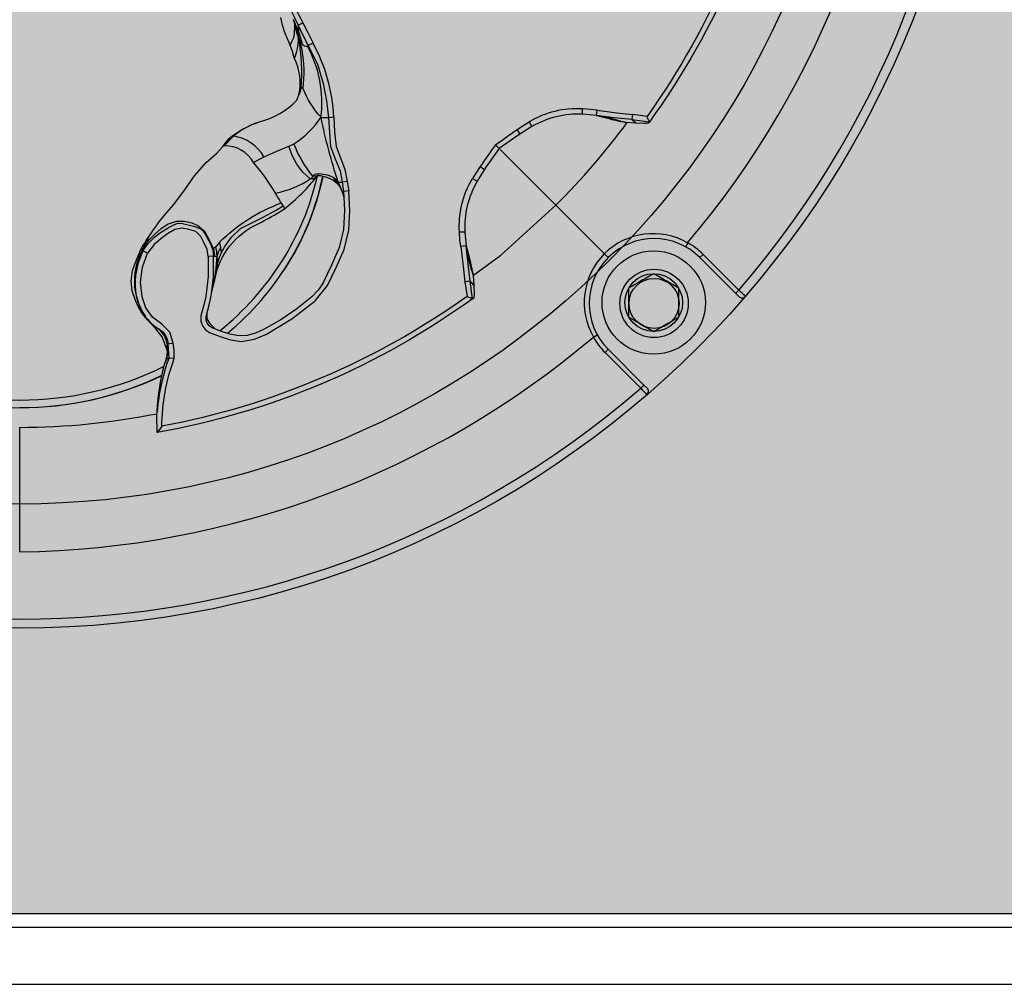
# Model space of a CAD drawing. Units: inches. Extents: x 0 to 271, y 0 to 170.
# Drawn here: x 37 to 39, y 78 to 81 of the extents above; entities that cross this region are included whole.
import ezdxf

# ---------------------------------------------------------------- set-up
doc = ezdxf.new("R2010")
doc.units = ezdxf.units.IN
doc.header["$MEASUREMENT"] = 0
for name, color, linetype in [('GRILLE', 8, 'Continuous'), ('HOUSING', 7, 'Continuous'), ('SCREW', 253, 'Continuous'), ('TWEETER', 2, 'Continuous')]:
    doc.layers.add(name, color=color, linetype=linetype)

# ---------------------------------------------------------------- blocks, each defined once
blk = doc.blocks.new('DRV.19mm.QT.001')
at = {"layer": 'TWEETER'}
h = blk.add_hatch(dxfattribs=at)
h.set_pattern_fill('HEX', color=256, scale=0.25)
h.set_pattern_definition([(0, (-140.56693, -58.91425), (0, 0.054126588), [0.03125, -0.0625]), (120, (-140.56693, -58.91425), (-0.046875, -0.027063294), [0.03125, -0.0625]), (60, (-140.53568, -58.91425), (-0.046875, 0.027063294), [0.03125, -0.0625])])
h.paths.add_polyline_path([(0.3625, -1.1357), (0.3819, -1.1078), (0.4077, -1.0787), (0.431, -1.058), (0.4436, -1.0439, 0.002006), (0.4579, -1.0261), (0.4639, -1.0208), (0.4689, -1.0173, -0.077613), (0.5243, -0.9896, 0.132684), (0.6059, -0.9424), (0.6103, -0.9302, 0.17167), (0.6001, -0.8497), (0.5961, -0.8356), (0.5914, -0.8219, 0.011296), (0.5794, -0.7943), (0.5743, -0.7783), (0.5711, -0.7617), (0.57, -0.7419), (0.5717, -0.7147), (0.5743, -0.6931, -0.005839), (0.5726, -0.6847), (0.5719, -0.6795), (0.5712, -0.6708, 0.155541), (0.2656, -0.4219), (0.2661, -0.4248), (0.267, -0.434), (0.2677, -0.444, 0.023106), (0.2703, -0.495), (0.2635, -0.527), (0.2556, -0.541), (0.2447, -0.5537), (0.2305, -0.565), (0.2136, -0.5741), (0.195, -0.5814), (0.175, -0.5868), (0.1645, -0.588), (0.1536, -0.5878), (0.1503, -0.5875), (0.1466, -0.587), (0.1427, -0.5864), (0.1415, -0.5863), (0.1262, -0.5838), (0.1133, -0.5823), (0.1012, -0.5816), (0.0878, -0.5812), (0.0658, -0.5801), (0.0438, -0.5774), (0.022, -0.5739), (0, -0.5719), (-0.022, -0.5739), (-0.0438, -0.5774), (-0.0658, -0.5801), (-0.0878, -0.5812), (-0.1012, -0.5816), (-0.1133, -0.5823), (-0.1262, -0.5838), (-0.1415, -0.5863), (-0.1449, -0.5868), (-0.1528, -0.5878), (-0.1645, -0.588), (-0.175, -0.5868), (-0.195, -0.5814), (-0.2136, -0.5741), (-0.2305, -0.565), (-0.2447, -0.5537), (-0.2556, -0.541), (-0.2635, -0.527), (-0.2703, -0.495, 0.023106), (-0.2677, -0.444), (-0.267, -0.434), (-0.2661, -0.4248), (-0.2656, -0.4219, 0.155541), (-0.5712, -0.6708), (-0.5719, -0.6795), (-0.5726, -0.6847, -0.005839), (-0.5743, -0.6931), (-0.5717, -0.7147), (-0.57, -0.7419), (-0.5711, -0.7617), (-0.5743, -0.7783), (-0.5794, -0.7943, 0.011296), (-0.5914, -0.8219), (-0.5961, -0.8356), (-0.6001, -0.8497, 0.17167), (-0.6103, -0.9302), (-0.6059, -0.9424, 0.132684), (-0.5243, -0.9896, -0.075231), (-0.4705, -1.0162), (-0.4639, -1.0208), (-0.4579, -1.0261, 0.002006), (-0.4436, -1.0439), (-0.431, -1.058), (-0.4077, -1.0787), (-0.3819, -1.1078), (-0.3625, -1.1357), (-0.3367, -1.1702, -0.052271), (-0.2649, -1.2685), (-0.2552, -1.2913), (-0.2466, -1.3147), (-0.2434, -1.3381), (-0.2461, -1.3592), (-0.2529, -1.3798), (-0.2595, -1.3945), (-0.2655, -1.4052), (-0.271, -1.4129), (-0.2754, -1.4183), (-0.279, -1.4223), (-0.2862, -1.4296), (-0.2978, -1.4417), (-0.3111, -1.4594), (-0.3202, -1.4826), (-0.3212, -1.4853), (-0.322, -1.4875), (-0.3227, -1.491), (-0.3228, -1.4963), (-0.3207, -1.5062), (-0.3182, -1.5154, -0.004745), (-0.3158, -1.5239, 0.233944), (0.3158, -1.5239, -0.004746), (0.3182, -1.5154), (0.3207, -1.5062), (0.3228, -1.4963), (0.3227, -1.491), (0.322, -1.4875), (0.3212, -1.4853), (0.3202, -1.4826), (0.3111, -1.4594), (0.2978, -1.4417), (0.2862, -1.4296), (0.279, -1.4223), (0.2754, -1.4183), (0.271, -1.4129), (0.2655, -1.4052), (0.2595, -1.3945), (0.2529, -1.3798), (0.2461, -1.3592), (0.2434, -1.3381), (0.2466, -1.3147), (0.2552, -1.2913), (0.2649, -1.2685, -0.052271), (0.3367, -1.1702)])
h.paths.add_polyline_path([(1.5239, 0.3158, -0.004745), (1.5154, 0.3182), (1.5062, 0.3207), (1.4963, 0.3228), (1.491, 0.3227), (1.4875, 0.322), (1.4853, 0.3212), (1.4826, 0.3202), (1.4594, 0.3111), (1.4417, 0.2978), (1.4296, 0.2862), (1.4223, 0.279), (1.4183, 0.2754), (1.4129, 0.271), (1.4052, 0.2655), (1.3945, 0.2595), (1.3798, 0.2529), (1.3592, 0.2461), (1.3381, 0.2434), (1.3147, 0.2466), (1.2913, 0.2552), (1.2685, 0.2649, -0.052271), (1.1702, 0.3367), (1.1357, 0.3625), (1.1078, 0.3819), (1.0787, 0.4077), (1.058, 0.431), (1.0439, 0.4436, 0.002006), (1.0261, 0.4579), (1.0208, 0.4639), (1.0173, 0.4689, -0.077613), (0.9896, 0.5243, 0.132684), (0.9424, 0.6059), (0.9302, 0.6103, 0.17167), (0.8497, 0.6001), (0.8356, 0.5961), (0.8219, 0.5914, 0.011296), (0.7943, 0.5794), (0.7783, 0.5743), (0.7617, 0.5711), (0.7419, 0.57), (0.7147, 0.5717), (0.6931, 0.5743, -0.005839), (0.6847, 0.5726), (0.6795, 0.5719), (0.6708, 0.5712, 0.155541), (0.4219, 0.2656), (0.4248, 0.2661), (0.434, 0.267), (0.444, 0.2677, 0.023106), (0.495, 0.2703), (0.527, 0.2635), (0.541, 0.2556), (0.5537, 0.2447), (0.565, 0.2305), (0.5741, 0.2136), (0.5814, 0.195), (0.5868, 0.175), (0.588, 0.1645), (0.5878, 0.1536), (0.5875, 0.1503), (0.587, 0.1466), (0.5864, 0.1427), (0.5863, 0.1415), (0.5838, 0.1262), (0.5823, 0.1133), (0.5816, 0.1012), (0.5812, 0.0878), (0.5801, 0.0658), (0.5774, 0.0438), (0.5739, 0.022), (0.5719, 0), (0.5739, -0.022), (0.5774, -0.0438), (0.5801, -0.0658), (0.5812, -0.0878), (0.5816, -0.1012), (0.5823, -0.1133), (0.5838, -0.1262), (0.5863, -0.1415), (0.5868, -0.1449), (0.5878, -0.1528), (0.588, -0.1645), (0.5868, -0.175), (0.5814, -0.195), (0.5741, -0.2136), (0.565, -0.2305), (0.5537, -0.2447), (0.541, -0.2556), (0.527, -0.2635), (0.495, -0.2703, 0.023106), (0.444, -0.2677), (0.434, -0.267), (0.4248, -0.2661), (0.4219, -0.2656, 0.155541), (0.6708, -0.5712), (0.6795, -0.5719), (0.6847, -0.5726, -0.005839), (0.6931, -0.5743), (0.7147, -0.5717), (0.7419, -0.57), (0.7617, -0.5711), (0.7783, -0.5743), (0.7943, -0.5794, 0.011296), (0.8219, -0.5914), (0.8356, -0.5961), (0.8497, -0.6001, 0.17167), (0.9302, -0.6103), (0.9424, -0.6059, 0.132684), (0.9896, -0.5243, -0.075231), (1.0162, -0.4705), (1.0208, -0.4639), (1.0261, -0.4579, 0.002006), (1.0439, -0.4436), (1.058, -0.431), (1.0787, -0.4077), (1.1078, -0.3819), (1.1357, -0.3625), (1.1702, -0.3367, -0.052271), (1.2685, -0.2649), (1.2913, -0.2552), (1.3147, -0.2466), (1.3381, -0.2434), (1.3592, -0.2461), (1.3798, -0.2529), (1.3945, -0.2595), (1.4052, -0.2655), (1.4129, -0.271), (1.4183, -0.2754), (1.4223, -0.279), (1.4296, -0.2862), (1.4417, -0.2978), (1.4594, -0.3111), (1.4826, -0.3202), (1.4853, -0.3212), (1.4875, -0.322), (1.491, -0.3227), (1.4963, -0.3228), (1.5062, -0.3207), (1.5154, -0.3182, -0.004746), (1.5239, -0.3158, 0.233944)])
h.paths.add_polyline_path([(0.6103, 0.9302), (0.6059, 0.9424, 0.132684), (0.5243, 0.9896, -0.075231), (0.4705, 1.0162), (0.4639, 1.0208), (0.4579, 1.0261, 0.002006), (0.4436, 1.0439), (0.431, 1.058), (0.4077, 1.0787), (0.3819, 1.1078), (0.3625, 1.1357), (0.3367, 1.1702, -0.052271), (0.2649, 1.2685), (0.2552, 1.2913), (0.2466, 1.3147), (0.2434, 1.3381), (0.2461, 1.3592), (0.2529, 1.3798), (0.2595, 1.3945), (0.2655, 1.4052), (0.271, 1.4129), (0.2754, 1.4183), (0.279, 1.4223), (0.2862, 1.4296), (0.2978, 1.4417), (0.3111, 1.4594), (0.3202, 1.4826), (0.3212, 1.4853), (0.322, 1.4875), (0.3227, 1.491), (0.3228, 1.4963), (0.3207, 1.5062), (0.3182, 1.5154, -0.004746), (0.3158, 1.5239, 0.233944), (-0.3158, 1.5239, -0.004745), (-0.3182, 1.5154), (-0.3207, 1.5062), (-0.3228, 1.4963), (-0.3227, 1.491), (-0.322, 1.4875), (-0.3212, 1.4853), (-0.3202, 1.4826), (-0.3111, 1.4594), (-0.2978, 1.4417), (-0.2862, 1.4296), (-0.279, 1.4223), (-0.2754, 1.4183), (-0.271, 1.4129), (-0.2655, 1.4052), (-0.2595, 1.3945), (-0.2529, 1.3798), (-0.2461, 1.3592), (-0.2434, 1.3381), (-0.2466, 1.3147), (-0.2552, 1.2913), (-0.2649, 1.2685, -0.052271), (-0.3367, 1.1702), (-0.3625, 1.1357), (-0.3819, 1.1078), (-0.4077, 1.0787), (-0.431, 1.058), (-0.4436, 1.0439, 0.002006), (-0.4579, 1.0261), (-0.4639, 1.0208), (-0.4689, 1.0173, -0.077613), (-0.5243, 0.9896, 0.132684), (-0.6059, 0.9424), (-0.6103, 0.9302, 0.17167), (-0.6001, 0.8497), (-0.5961, 0.8356), (-0.5914, 0.8219, 0.011296), (-0.5794, 0.7943), (-0.5743, 0.7783), (-0.5711, 0.7617), (-0.57, 0.7419), (-0.5717, 0.7147), (-0.5743, 0.6931, -0.005839), (-0.5726, 0.6847), (-0.5719, 0.6795), (-0.5712, 0.6708, 0.155541), (-0.2656, 0.4219), (-0.2661, 0.4248), (-0.267, 0.434), (-0.2677, 0.444, 0.023106), (-0.2703, 0.495), (-0.2635, 0.527), (-0.2556, 0.541), (-0.2447, 0.5537), (-0.2305, 0.565), (-0.2136, 0.5741), (-0.195, 0.5814), (-0.175, 0.5868), (-0.1645, 0.588), (-0.1536, 0.5878), (-0.1503, 0.5875), (-0.1466, 0.587), (-0.1427, 0.5864), (-0.1415, 0.5863), (-0.1262, 0.5838), (-0.1133, 0.5823), (-0.1012, 0.5816), (-0.0878, 0.5812), (-0.0658, 0.5801), (-0.0438, 0.5774), (-0.022, 0.5739), (0, 0.5719), (0.022, 0.5739), (0.0438, 0.5774), (0.0658, 0.5801), (0.0878, 0.5812), (0.1012, 0.5816), (0.1133, 0.5823), (0.1262, 0.5838), (0.1415, 0.5863), (0.1449, 0.5868), (0.1528, 0.5878), (0.1645, 0.588), (0.175, 0.5868), (0.195, 0.5814), (0.2136, 0.5741), (0.2305, 0.565), (0.2447, 0.5537), (0.2556, 0.541), (0.2635, 0.527), (0.2703, 0.495, 0.023106), (0.2677, 0.444), (0.267, 0.434), (0.2661, 0.4248), (0.2656, 0.4219, 0.155541), (0.5712, 0.6708), (0.5719, 0.6795), (0.5726, 0.6847, -0.005839), (0.5743, 0.6931), (0.5717, 0.7147), (0.57, 0.7419), (0.5711, 0.7617), (0.5743, 0.7783), (0.5794, 0.7943, 0.011296), (0.5914, 0.8219), (0.5961, 0.8356), (0.6001, 0.8497, 0.17167)])
h.paths.add_polyline_path([(-0.5801, 0.0658), (-0.5812, 0.0878), (-0.5816, 0.1012), (-0.5823, 0.1133), (-0.5838, 0.1262), (-0.5863, 0.1415), (-0.5868, 0.1449), (-0.5878, 0.1528), (-0.588, 0.1645), (-0.5868, 0.175), (-0.5814, 0.195), (-0.5741, 0.2136), (-0.565, 0.2305), (-0.5537, 0.2447), (-0.541, 0.2556), (-0.527, 0.2635), (-0.495, 0.2703, 0.023106), (-0.444, 0.2677), (-0.434, 0.267), (-0.4248, 0.2661), (-0.4219, 0.2656, 0.155541), (-0.6708, 0.5712), (-0.6795, 0.5719), (-0.6847, 0.5726, -0.005839), (-0.6931, 0.5743), (-0.7147, 0.5717), (-0.7419, 0.57), (-0.7617, 0.5711), (-0.7783, 0.5743), (-0.7943, 0.5794, 0.011296), (-0.8219, 0.5914), (-0.8356, 0.5961), (-0.8497, 0.6001, 0.17167), (-0.9302, 0.6103), (-0.9424, 0.6059, 0.132684), (-0.9896, 0.5243, -0.075231), (-1.0162, 0.4705), (-1.0208, 0.4639), (-1.0261, 0.4579, 0.002006), (-1.0439, 0.4436), (-1.058, 0.431), (-1.0787, 0.4077), (-1.1078, 0.3819), (-1.1357, 0.3625), (-1.1702, 0.3367, -0.052271), (-1.2685, 0.2649), (-1.2913, 0.2552), (-1.3147, 0.2466), (-1.3381, 0.2434), (-1.3592, 0.2461), (-1.3798, 0.2529), (-1.3945, 0.2595), (-1.4052, 0.2655), (-1.4129, 0.271), (-1.4183, 0.2754), (-1.4223, 0.279), (-1.4296, 0.2862), (-1.4417, 0.2978), (-1.4594, 0.3111), (-1.4826, 0.3202), (-1.4853, 0.3212), (-1.4875, 0.322), (-1.491, 0.3227), (-1.4963, 0.3228), (-1.5062, 0.3207), (-1.5154, 0.3182, -0.004746), (-1.5239, 0.3158, 0.233944), (-1.5239, -0.3158, -0.004745), (-1.5154, -0.3182), (-1.5062, -0.3207), (-1.4963, -0.3228), (-1.491, -0.3227), (-1.4875, -0.322), (-1.4853, -0.3212), (-1.4826, -0.3202), (-1.4594, -0.3111), (-1.4417, -0.2978), (-1.4296, -0.2862), (-1.4223, -0.279), (-1.4183, -0.2754), (-1.4129, -0.271), (-1.4052, -0.2655), (-1.3945, -0.2595), (-1.3798, -0.2529), (-1.3592, -0.2461), (-1.3381, -0.2434), (-1.3147, -0.2466), (-1.2913, -0.2552), (-1.2685, -0.2649, -0.052271), (-1.1702, -0.3367), (-1.1357, -0.3625), (-1.1078, -0.3819), (-1.0787, -0.4077), (-1.058, -0.431), (-1.0439, -0.4436, 0.002006), (-1.0261, -0.4579), (-1.0208, -0.4639), (-1.0173, -0.4689, -0.077613), (-0.9896, -0.5243, 0.132684), (-0.9424, -0.6059), (-0.9302, -0.6103, 0.17167), (-0.8497, -0.6001), (-0.8356, -0.5961), (-0.8219, -0.5914, 0.011296), (-0.7943, -0.5794), (-0.7783, -0.5743), (-0.7617, -0.5711), (-0.7419, -0.57), (-0.7147, -0.5717), (-0.6931, -0.5743, -0.005839), (-0.6847, -0.5726), (-0.6795, -0.5719), (-0.6708, -0.5712, 0.155541), (-0.4219, -0.2656), (-0.4248, -0.2661), (-0.434, -0.267), (-0.444, -0.2677, 0.023106), (-0.495, -0.2703), (-0.527, -0.2635), (-0.541, -0.2556), (-0.5537, -0.2447), (-0.565, -0.2305), (-0.5741, -0.2136), (-0.5814, -0.195), (-0.5868, -0.175), (-0.588, -0.1645), (-0.5878, -0.1536), (-0.5875, -0.1503), (-0.587, -0.1466), (-0.5864, -0.1427), (-0.5863, -0.1415), (-0.5838, -0.1262), (-0.5823, -0.1133), (-0.5816, -0.1012), (-0.5812, -0.0878), (-0.5801, -0.0658), (-0.5774, -0.0438), (-0.5739, -0.022), (-0.5719, 0), (-0.5739, 0.022), (-0.5774, 0.0438)])
h.paths.add_polyline_path([(-0.4269, 1.3319), (-0.4256, 1.3378), (-0.4257, 1.3372), (-0.4244, 1.3433), (-0.4224, 1.3518), (-0.4191, 1.3647), (-0.4181, 1.3734), (-0.4127, 1.3961), (-0.4099, 1.4062), (-0.41, 1.4205), (-0.4163, 1.4313), (-0.4226, 1.4377), (-0.4283, 1.4428), (-0.4371, 1.4462, 0.169631), (-0.6508, 1.1077), (-0.6499, 1.1086, -0.057697), (-0.5787, 1.1795, -0.02699), (-0.5214, 1.2122, 0.243799)])
h.paths.add_polyline_path([(-1.2122, 0.5214, -0.02699), (-1.1795, 0.5787, -0.057697), (-1.1086, 0.6499), (-1.1077, 0.6508, 0.169631), (-1.4462, 0.4371), (-1.4428, 0.4283), (-1.4377, 0.4226), (-1.4313, 0.4163), (-1.4205, 0.41), (-1.4062, 0.4099), (-1.3961, 0.4127), (-1.3734, 0.4181), (-1.3647, 0.4191), (-1.3518, 0.4224), (-1.3433, 0.4244), (-1.3372, 0.4257), (-1.3378, 0.4256), (-1.3319, 0.4269, 0.243799)])
h.paths.add_polyline_path([(0.4371, 1.4462), (0.4283, 1.4428), (0.4226, 1.4377), (0.4163, 1.4313), (0.41, 1.4205), (0.4099, 1.4062), (0.4127, 1.3961), (0.4181, 1.3734), (0.4191, 1.3647), (0.4224, 1.3518), (0.4244, 1.3433), (0.4257, 1.3372), (0.4256, 1.3378), (0.4269, 1.3319, 0.243799), (0.5214, 1.2122, -0.02699), (0.5787, 1.1795, -0.057697), (0.6499, 1.1086), (0.6508, 1.1077, 0.169631)])
h.paths.add_polyline_path([(1.1077, 0.6508), (1.1086, 0.6499, -0.057697), (1.1795, 0.5787, -0.02699), (1.2122, 0.5214, 0.243799), (1.3319, 0.4269), (1.3378, 0.4256), (1.3372, 0.4257), (1.3433, 0.4244), (1.3518, 0.4224), (1.3647, 0.4191), (1.3734, 0.4181), (1.3961, 0.4127), (1.4062, 0.4099), (1.4205, 0.41), (1.4313, 0.4163), (1.4377, 0.4226), (1.4428, 0.4283), (1.4462, 0.4371, 0.169631)])
h.paths.add_polyline_path([(1.4462, -0.4371), (1.4428, -0.4283), (1.4377, -0.4226), (1.4313, -0.4163), (1.4205, -0.41), (1.4062, -0.4099), (1.3961, -0.4127), (1.3734, -0.4181), (1.3647, -0.4191), (1.3518, -0.4224), (1.3433, -0.4244), (1.3372, -0.4257), (1.3378, -0.4256), (1.3319, -0.4269, 0.243799), (1.2122, -0.5214, -0.02699), (1.1795, -0.5787, -0.057697), (1.1086, -0.6499), (1.1077, -0.6508, 0.169631)])
h.paths.add_polyline_path([(-0.5214, -1.2122, -0.02699), (-0.5787, -1.1795, -0.057697), (-0.6499, -1.1086), (-0.6508, -1.1077, 0.169631), (-0.4371, -1.4462), (-0.4283, -1.4428), (-0.4226, -1.4377), (-0.4163, -1.4313), (-0.41, -1.4205), (-0.4099, -1.4062), (-0.4127, -1.3961), (-0.4181, -1.3734), (-0.4191, -1.3647), (-0.4224, -1.3518), (-0.4244, -1.3433), (-0.4257, -1.3372), (-0.4256, -1.3378), (-0.4269, -1.3319, 0.243799)])
h.paths.add_polyline_path([(0.6508, -1.1077), (0.6499, -1.1086, -0.057697), (0.5787, -1.1795, -0.02699), (0.5214, -1.2122, 0.243799), (0.4269, -1.3319), (0.4256, -1.3378), (0.4257, -1.3372), (0.4244, -1.3433), (0.4224, -1.3518), (0.4191, -1.3647), (0.4181, -1.3734), (0.4127, -1.3961), (0.4099, -1.4062), (0.41, -1.4205), (0.4163, -1.4313), (0.4226, -1.4377), (0.4283, -1.4428), (0.4371, -1.4462, 0.169631)])
h.paths.add_polyline_path([(-1.3319, -0.4269), (-1.3378, -0.4256), (-1.3372, -0.4257), (-1.3433, -0.4244), (-1.3518, -0.4224), (-1.3647, -0.4191), (-1.3734, -0.4181), (-1.3961, -0.4127), (-1.4062, -0.4099), (-1.4205, -0.41), (-1.4313, -0.4163), (-1.4377, -0.4226), (-1.4428, -0.4283), (-1.4462, -0.4371, 0.169631), (-1.1077, -0.6508), (-1.1086, -0.6499, -0.057697), (-1.1795, -0.5787, -0.02699), (-1.2122, -0.5214, 0.243799)])
for p, q in [((0.6005, -0.7724), (0.6007, -0.78)), ((1.2304, -0.973), (1.2304, -0.9612)), ((1.2604, -0.9757), (1.2742, -0.9778)), ((1.3762, -0.9901), (1.3762, -0.9898)), ((1.1719, -1.1718), (1.0501, -1.0501)), ((0.973, -1.2304), (0.9612, -1.2304)), ((0.9757, -1.2604), (0.9778, -1.2742)), ((1.46, -1.2539), (1.4552, -1.2625)), ((1.4936, -1.2793), (1.4867, -1.2863)), ((1.5718, -1.3713), (1.4867, -1.2863)), ((1.4936, -1.2793), (1.5718, -1.3574)), ((0.9901, -1.3762), (0.9898, -1.3762)), ((1.5718, -1.3574), (1.5648, -1.3644)), ((1.2539, -1.46), (1.2625, -1.4552)), ((0.3222, -1.4999), (0.3229, -1.4969)), ((0.3224, -1.5007), (0.3234, -1.4918)), ((0.3234, -1.4918), (0.3228, -1.4875)), ((1.2793, -1.4936), (1.2863, -1.4867)), ((1.3574, -1.5718), (1.2793, -1.4936)), ((1.2863, -1.4867), (1.3644, -1.5648)), ((1.3574, -1.5718), (1.3644, -1.5648)), ((1.3644, -1.5648), (1.3713, -1.5718)), ((0, -1.9296), (0, -1.6573))]:
    blk.add_line(p, q, dxfattribs=at)
for points in [[(1.6688, -0.3002, -0.113363), (1.3755, -0.9909), (1.3734, -0.9926), (1.3698, -0.9931), (1.3651, -0.9932), (1.3465, -0.9924), (1.3255, -0.9909), (1.3182, -0.9897), (1.3125, -0.9885), (1.3111, -0.9882), (1.31, -0.988), (1.3028, -0.9863), (1.2971, -0.9851), (1.2734, -0.9796), (1.2604, -0.9757), (1.2304, -0.973, 0.14598), (1.1193, -0.9999), (1.0889, -1.0191), (1.0479, -1.0479), (1.0191, -1.0889), (0.9999, -1.1193, 0.14598), (0.973, -1.2304), (0.9757, -1.2604), (0.9796, -1.2734), (0.9851, -1.2971), (0.9863, -1.3028), (0.988, -1.31), (0.9882, -1.3111), (0.9885, -1.3125), (0.9897, -1.3182), (0.9909, -1.3255), (0.9924, -1.3465), (0.9932, -1.3651), (0.9931, -1.3698), (0.9926, -1.3734), (0.9909, -1.3755, -0.113363), (0.3002, -1.6688), (0.2995, -1.6306), (0.3002, -1.6231, -0.059214), (0.3183, -1.515), (0.3184, -1.5146), (0.3207, -1.5062), (0.3228, -1.4963), (0.3227, -1.491), (0.3223, -1.489), (0.3221, -1.4877), (0.3212, -1.4853), (0.3202, -1.4826), (0.3111, -1.4594), (0.2978, -1.4417), (0.2862, -1.4296), (0.279, -1.4223), (0.2754, -1.4183), (0.271, -1.4129), (0.2655, -1.4052), (0.2595, -1.3945), (0.2529, -1.3798), (0.2461, -1.3592), (0.2434, -1.3381), (0.2466, -1.3147), (0.2552, -1.2913), (0.2649, -1.2685, -0.052271), (0.3367, -1.1702), (0.3625, -1.1357), (0.3819, -1.1078), (0.4077, -1.0787), (0.431, -1.058), (0.4436, -1.0439, 0.002006), (0.4579, -1.0261), (0.4639, -1.0208), (0.4705, -1.0162, -0.075231), (0.5243, -0.9896, 0.132684), (0.6059, -0.9424), (0.6103, -0.9302, 0.17167), (0.6001, -0.8497), (0.5961, -0.8356), (0.5914, -0.8219, 0.011296), (0.5794, -0.7943), (0.5743, -0.7783), (0.5711, -0.7617)], [(1.6231, -0.3002, 0.061078), (1.5058, -0.3259), (1.5072, -0.3375, -0.083529), (1.6551, -0.3107, -0.108925), (1.3711, -0.9777), (1.3572, -0.9756), (1.3393, -0.9732), (1.338, -0.9843), (1.3762, -0.9898, 0.008689), (1.3711, -0.9777)], [(0.5955, -0.5955), (0.6042, -0.6042, 0.214392), (0.5836, -0.6777, 0.082099), (0.6192, -0.7729)], [(0.5836, -0.6777), (0.5719, -0.6795, 0.066892), (0.6086, -0.7779, 0.022065), (0.6094, -0.7915, -0.010992), (0.5987, -0.7654)], [(0.6177, -0.82, 0.246777), (0.6289, -0.8237), (0.6297, -0.8234), (0.6307, -0.8227), (0.6086, -0.7779), (0.6192, -0.7729), (0.6287, -0.7925), (0.6411, -0.8174), (0.6307, -0.8227), (0.6511, -0.8636), (0.6636, -0.906), (0.6703, -0.9439), (0.6752, -0.9797), (0.6864, -0.9787), (0.6881, -1.0112), (0.6915, -1.0432), (0.7015, -1.0683), (0.711, -1.0935), (0.7161, -1.1198), (0.7047, -1.1215), (0.7077, -1.1419), (0.7083, -1.154)], [(0.6005, -0.8505, 0.100146), (0.6096, -0.8073, 0.026597), (0.6007, -0.78), (0.6001, -0.7961), (0.5983, -0.8057), (0.5944, -0.8146), (0.5923, -0.8183), (0.5914, -0.8209), (0.5914, -0.8219)], [(0.6094, -0.7915, 0.002722), (0.6177, -0.82), (0.6115, -0.8092)], [(0.6154, -0.9155, 0.06863), (0.6096, -0.8073), (0.6085, -0.7983)], [(0.6536, -1.1056, -0.180385), (0.6409, -1.1079, -0.088281), (0.5995, -1.0373, 0.108908), (0.6586, -0.9796, -0.091791), (0.6193, -0.9164, 0.077084), (0.6172, -0.8329), (0.6158, -0.8246)], [(0.6193, -0.9164), (0.6168, -0.9134), (0.6154, -0.9155, 0.001385), (0.6103, -0.9302)], [(1.3465, -0.9924), (1.341, -0.9875), (1.338, -0.9843), (1.2996, -0.9805), (1.2604, -0.9757), (1.2622, -0.9641), (1.2483, -0.9622), (1.2304, -0.9612, 0.153111), (1.1133, -0.9898)], [(0.7062, -1.1458, 0.034857), (0.6968, -1.1227, -0.030627), (0.6586, -0.9796, 0.022672), (0.6752, -0.9797), (0.6768, -1.0132), (0.6796, -1.0432), (0.6898, -1.07), (0.7001, -1.0966), (0.7047, -1.1215, 0.00707), (0.6968, -1.1227, 0.072928), (0.6851, -1.1107)], [(0.5214, -0.9906, 0.085505), (0.4675, -1.0206), (0.4693, -1.0178), (0.4701, -1.0165), (0.4703, -1.0163)], [(0.265, -1.2684, 0.033319), (0.271, -1.2645), (0.2775, -1.255), (0.2832, -1.2478), (0.2868, -1.2436), (0.2952, -1.2348), (0.309, -1.223), (0.3233, -1.2131), (0.3427, -1.2067), (0.3603, -1.2066), (0.3759, -1.2105), (0.3893, -1.216), (0.404, -1.2288), (0.4158, -1.2504), (0.4232, -1.2667), (0.425, -1.2746), (0.4258, -1.2834, 0.181631), (0.4314, -1.2834, -0.054139), (0.4394, -1.2645), (0.4382, -1.2577), (0.437, -1.2523, -0.108508), (0.5718, -1.1668, -0.008261), (0.559, -1.1455, 0.046261), (0.5112, -1.0781, 0.265368), (0.4477, -1.0418, -0.019264), (0.4675, -1.0206, 0.030766), (0.4558, -1.0288)], [(0.559, -1.1455, 0.10037), (0.6348, -1.1144, -0.155089), (0.5884, -1.0427)], [(1.0479, -1.0479), (1.0397, -1.0397, -0.000814), (1.0064, -1.087), (1.0161, -1.0936)], [(0.6502, -1.1081, -0.278007), (0.6348, -1.1144), (0.6389, -1.1117), (0.6409, -1.1079), (0.6451, -1.1041), (0.6485, -1.1028), (0.6528, -1.1026), (0.6589, -1.1031), (0.6717, -1.1055), (0.6787, -1.1076), (0.6851, -1.1107), (0.6887, -1.1179), (0.6915, -1.1219)], [(0.9924, -1.3465), (0.9875, -1.341), (0.9843, -1.338), (0.9805, -1.2996), (0.9757, -1.2604), (0.9641, -1.2622), (0.9622, -1.2483), (0.9612, -1.2304, -0.153111), (0.9898, -1.1133)], [(0.6968, -1.1227, 0.133259), (0.6999, -1.1316), (0.7003, -1.1322)], [(0.5787, -1.1795, 0.198504), (0.5759, -1.173), (0.5739, -1.1696), (0.5718, -1.1668)], [(0.4122, -1.2837), (0.41, -1.2685), (0.403, -1.2544), (0.3957, -1.2404), (0.3847, -1.2295), (0.3697, -1.2249), (0.3543, -1.2218), (0.3391, -1.2252), (0.3253, -1.2332), (0.3121, -1.2421), (0.2942, -1.258), (0.2795, -1.2768), (0.2692, -1.2712), (0.2594, -1.2958), (0.2583, -1.2997), (0.2534, -1.3255, 0.170228), (0.2708, -1.411, 0.094636), (0.3094, -1.446, -0.225477), (0.3239, -1.4756), (0.3234, -1.4758), (0.3228, -1.4763)], [(0.2838, -1.2383), (0.2773, -1.2506), (0.271, -1.2645, -0.008646), (0.2692, -1.2712), (0.281, -1.2552), (0.2856, -1.2501), (0.2939, -1.242), (0.3055, -1.233), (0.3268, -1.2198), (0.3384, -1.2137), (0.3465, -1.211), (0.3558, -1.2116), (0.38, -1.2173), (0.3943, -1.2228), (0.4009, -1.2286), (0.4053, -1.2349), (0.4168, -1.2561), (0.4175, -1.2574), (0.4224, -1.2698), (0.4237, -1.2833), (0.4246, -1.2833), (0.4258, -1.2834)], [(0.4224, -1.3518, 0.035973), (0.4314, -1.2834, 0.056737), (0.4286, -1.2625), (0.4252, -1.2655), (0.4232, -1.2667)], [(0.4269, -1.3319, 0.003844), (0.4333, -1.2971, 0.057223), (0.4314, -1.2834)], [(0.9777, -1.3711, 0.008689), (0.9898, -1.3762), (0.9843, -1.338), (0.9732, -1.3393), (0.9756, -1.3572), (0.9777, -1.3711, -0.108925), (0.3107, -1.6551, -0.083529), (0.3375, -1.5072), (0.3259, -1.5058, 0.061078), (0.3002, -1.6231)], [(0.3212, -1.5089), (0.3204, -1.5102), (0.3199, -1.5111, 0.008956), (0.3189, -1.5135), (0.3187, -1.514), (0.3184, -1.5146), (0.3184, -1.5153), (0.3184, -1.5154)]]:
    blk.add_lwpolyline(points, format="xyb", dxfattribs=at)
for points in [[(0.6115, -0.8092), (0.6064, -0.7905), (0.5987, -0.7665)], [(0.6108, -0.8073), (0.6106, -0.8075), (0.6096, -0.8073)], [(0.6172, -0.8329), (0.6146, -0.8197), (0.6115, -0.8092)], [(1.2622, -0.9641), (1.3054, -0.9695), (1.3393, -0.9732)], [(1.0936, -1.0161), (1.087, -1.0064), (1.1016, -0.9969), (1.1133, -0.9898), (1.1193, -0.9999)], [(1.2727, -0.9777), (1.277, -0.9785), (1.2859, -0.9807)], [(1.2811, -0.9796), (1.2855, -0.9809), (1.2923, -0.9833), (1.3025, -0.986), (1.31, -0.988)], [(1.3131, -0.9877), (1.292, -0.9823), (1.2819, -0.9797)], [(1.2923, -0.9833), (1.2944, -0.9841), (1.2971, -0.9851)], [(1.3125, -0.9885), (1.3136, -0.9884), (1.3137, -0.9881), (1.3131, -0.9877), (1.32, -0.9895), (1.3255, -0.9909)], [(0.4452, -1.0427), (0.4455, -1.0424), (0.4567, -1.0277)], [(0.5112, -1.0781), (0.5241, -1.0711), (0.534, -1.0662), (0.5618, -1.0538), (0.5884, -1.0427), (0.5949, -1.0397), (0.5995, -1.0373)], [(1.0064, -1.087), (0.9969, -1.1016), (0.9898, -1.1133), (0.9999, -1.1193)], [(0.4191, -1.3647), (0.4233, -1.3282), (0.4237, -1.2833), (0.4122, -1.2837), (0.4116, -1.3276), (0.4065, -1.3712), (0.4014, -1.3926), (0.3956, -1.4139), (0.3958, -1.4249), (0.3995, -1.4352), (0.4063, -1.4439), (0.4152, -1.4503), (0.4379, -1.4587), (0.4611, -1.4658), (0.485, -1.4694), (0.5131, -1.4648), (0.5393, -1.4534), (0.595, -1.4204), (0.6461, -1.3806), (0.6731, -1.3471), (0.6918, -1.3081), (0.7092, -1.2684), (0.7191, -1.2262), (0.7217, -1.1833), (0.7193, -1.1402)], [(0.7161, -1.1198), (0.7175, -1.1288), (0.7193, -1.1402), (0.7077, -1.1419), (0.7063, -1.144), (0.7062, -1.1458), (0.7069, -1.1469)], [(0.4411, -1.2748), (0.4483, -1.2617), (0.4629, -1.2416), (0.4829, -1.2228), (0.5087, -1.2092), (0.5291, -1.1993), (0.5434, -1.1922), (0.5591, -1.1831), (0.5759, -1.173)], [(0.437, -1.2523), (0.4321, -1.2586), (0.4286, -1.2625)], [(0.4333, -1.2971), (0.4374, -1.2836), (0.4411, -1.2748), (0.4405, -1.2707), (0.4394, -1.2645)], [(0.9641, -1.2622), (0.9695, -1.3054), (0.9732, -1.3393)], [(0.3355, -1.4736), (0.3283, -1.4494), (0.3104, -1.4318), (0.2901, -1.4166), (0.2757, -1.3961), (0.268, -1.3723), (0.264, -1.3399), (0.2683, -1.3075), (0.2795, -1.2768)], [(0.9777, -1.2727), (0.9785, -1.277), (0.9807, -1.2859)], [(0.9796, -1.2811), (0.9809, -1.2855), (0.9833, -1.2923), (0.986, -1.3025), (0.988, -1.31)], [(0.9877, -1.3131), (0.9823, -1.292), (0.9797, -1.2819)], [(0.9833, -1.2923), (0.9841, -1.2944), (0.9851, -1.2971)], [(0.9885, -1.3125), (0.9884, -1.3136), (0.9881, -1.3137), (0.9877, -1.3131), (0.9895, -1.32), (0.9909, -1.3255)], [(0.4283, -1.4428), (0.4209, -1.44), (0.4144, -1.4354), (0.4097, -1.4295), (0.4073, -1.4228), (0.4073, -1.4154), (0.4099, -1.4062)], [(0.3375, -1.5072), (0.3376, -1.4883), (0.3355, -1.4736), (0.3239, -1.4756), (0.3259, -1.5058), (0.3233, -1.5072), (0.3212, -1.5089), (0.3229, -1.5003), (0.3237, -1.4905), (0.3231, -1.4846), (0.3214, -1.4783), (0.3221, -1.4771), (0.3228, -1.4763), (0.3169, -1.458), (0.3045, -1.4423)], [(0.3203, -1.4825), (0.3203, -1.4821), (0.3207, -1.4805), (0.321, -1.4793), (0.3214, -1.4783)], [(0.3207, -1.4805), (0.3226, -1.4868), (0.3227, -1.4875)], [(0.3199, -1.5111), (0.322, -1.5025), (0.3225, -1.4992)], [(0.3237, -1.4905), (0.3235, -1.4915), (0.3234, -1.4918)]]:
    blk.add_lwpolyline(points, dxfattribs=at)
blk.add_lwpolyline([(0.4256, -1.3378), (0.4269, -1.3319, -0.243799), (0.5214, -1.2122, 0.02699), (0.5787, -1.1795, 0.057697), (0.6499, -1.1086), (0.6516, -1.107), (0.6523, -1.1066, -0.157907), (0.6915, -1.1219), (0.6958, -1.1263), (0.7001, -1.1321), (0.7029, -1.1375), (0.7062, -1.1459), (0.7083, -1.154), (0.71, -1.1831), (0.7074, -1.2248), (0.698, -1.2645), (0.6812, -1.3029), (0.6718, -1.3228), (0.663, -1.3416), (0.6522, -1.3577), (0.6382, -1.372), (0.6055, -1.3986), (0.5709, -1.4223), (0.534, -1.443), (0.5153, -1.4515), (0.4969, -1.4567), (0.4784, -1.4573), (0.4594, -1.4533), (0.4387, -1.4468), (0.4283, -1.4428), (0.4226, -1.4377), (0.4163, -1.4313), (0.41, -1.4205), (0.4099, -1.4062), (0.4127, -1.3961), (0.4181, -1.3734), (0.4191, -1.3647), (0.4224, -1.3518), (0.4244, -1.3433), (0.4257, -1.3372)], format="xyb", close=True, dxfattribs=at)
at = {"layer": 'TWEETER', "flags": 128}
for points in [[(0.9921, -1.3247), (1.0513, -1.281), (1.1719, -1.1719)], [(1.2779, -1.2779), (1.2233, -1.2233), (1.1719, -1.1719)], [(1.2779, -1.2779), (1.2793, -1.2793), (1.2808, -1.2808), (1.2823, -1.2823), (1.2837, -1.2837), (1.2848, -1.2848), (1.2856, -1.2856), (1.2861, -1.2861), (1.2863, -1.2862)]]:
    blk.add_lwpolyline(points, dxfattribs=at)
at = {"layer": 'TWEETER'}
for centre, radius in [((0, 0), 2.0965), ((1.3865, -1.3865), 0.0748)]:
    blk.add_circle(centre, radius, dxfattribs=at)
for centre, radius, start, end in [((0, 0), 2.0768, 319.1855, 40.8145), ((-0.0467, 0.0252), 1.9764, 319.6699, 359.2704), ((0.3155, -0.9958), 0.3713, 2.6523, 28.7277), ((0.4017, -0.9478), 0.2588, 352.9425, 28.6411), ((-9.1706, 13.4927), 17.7607, 305.09144, 305.27793), ((0.0511, -0.0488), 1.5866, 314.9423, 323.5693), ((0.4524, -1.1139), 0.0945, 30.3195, 80.7565), ((0.0596, -0.971), 0.6069, 308.4719, 346.9819), ((0.0679, -0.9816), 0.6082, 309.4014, 348.0041), ((0.0808, -0.9864), 0.595, 326.6335, 348.1978), ((1.3865, -1.3865), 0.1417, 45, 225), ((1.3847, -1.3862), 0.1522, 60.3721, 134.597), ((0.3889, -1.3367), 0.1383, 148.4992, 214.4173), ((1.3865, -1.3865), 0.1516, 45, 60.9831), ((1.3858, -1.3847), 0.1519, 135.2996, 209.7291), ((-0.6839, -3.7976), 3.323, 46.9103, 47.2499), ((1.5787, -1.3644), 0.00984, 225, 319.1657), ((-0.0252, 0.0467), 1.9764, 270.7296, 310.3301), ((1.3865, -1.3865), 0.1516, 209.0169, 225), ((0, -0.8858), 0.712, 243.6655, 296.3342), ((0, -0.8908), 0.7236, 244.5662, 295.4337), ((0.0018, -0.9019), 0.7123, 269.8544, 295.7176), ((0, 0), 2.0768, 229.1855, 310.8145), ((3.7976, 0.6839), 3.323, 222.7501, 223.0897), ((1.3644, -1.5787), 0.00984, 310.8343, 45), ((-0.0027, -0.1118), 1.5456, 270.0999, 281.2883), ((2.468, -3.2986), 2.712, 142.6966, 143.065)]:
    blk.add_arc(centre, radius, start, end, dxfattribs=at)
blk = doc.blocks.new('6-32 SOCKET CAP')
at = {"layer": 'SCREW'}
for radius in [0.113, 0.0631]:
    blk.add_circle((0, 0), radius, dxfattribs=at)
for points, knots in [([(0, 0.0631), (-0.0043, 0.0607), (-0.0086, 0.0582), (-0.0177, 0.0529), (-0.0225, 0.0502), (-0.0368, 0.0419), (-0.0461, 0.0365), (-0.0547, 0.0316)], [0, 0, 0, 0, 0.25, 0.25, 0.5, 0.5, 1, 1, 1, 1]), ([(0.0547, 0.0316), (0.0504, 0.034), (0.046, 0.0366), (0.037, 0.0418), (0.0322, 0.0445), (0.0179, 0.0528), (0.0086, 0.0582), (0, 0.0631)], [0, 0, 0, 0, 0.25, 0.25, 0.5, 0.5, 1, 1, 1, 1]), ([(-0.0547, -0.0316), (-0.0547, -0.0267), (-0.0547, -0.0215), (-0.0547, -0.011), (-0.0547, -0.0055), (-0.0547, 0.0056), (-0.0547, 0.011), (-0.0547, 0.0216), (-0.0547, 0.0267), (-0.0547, 0.0316)], [0, 0, 0, 0, 0.25, 0.25, 0.5, 0.5, 0.75, 0.75, 1, 1, 1, 1]), ([(0.0547, -0.0316), (0.0547, -0.0267), (0.0547, -0.0215), (0.0547, -0.011), (0.0547, -0.0055), (0.0547, 0.0056), (0.0547, 0.011), (0.0547, 0.0216), (0.0547, 0.0267), (0.0547, 0.0316)], [0, 0, 0, 0, 0.25, 0.25, 0.5, 0.5, 0.75, 0.75, 1, 1, 1, 1]), ([(-0.0547, -0.0316), (-0.0504, -0.034), (-0.046, -0.0366), (-0.037, -0.0418), (-0.0322, -0.0445), (-0.0179, -0.0528), (-0.0086, -0.0582), (0, -0.0631)], [0, 0, 0, 0, 0.25, 0.25, 0.5, 0.5, 1, 1, 1, 1]), ([(0, -0.0631), (0.0043, -0.0607), (0.0086, -0.0582), (0.0177, -0.0529), (0.0225, -0.0502), (0.0368, -0.0419), (0.0461, -0.0365), (0.0547, -0.0316)], [0, 0, 0, 0, 0.25, 0.25, 0.5, 0.5, 1, 1, 1, 1])]:
    blk.add_open_spline(points, degree=3, knots=knots, dxfattribs=at)

msp = doc.modelspace()

# ---------------------------------------------------------------- hatches: boundary and pattern name
at = {"layer": 'GRILLE'}
h = msp.add_hatch(dxfattribs=at)
h.set_pattern_fill('HEX', color=256)
h.set_pattern_definition([(0, (-3463.09053, 74.46406), (0, 0.216506351), [0.125, -0.25]), (120, (-3463.09053, 74.46406), (-0.1875, -0.108253175), [0.125, -0.25]), (60, (-3462.96553, 74.46406), (-0.1875, 0.108253175), [0.125, -0.25])])
h.paths.add_polyline_path([(17.9744, 84.0156), (17.9744, 78.5756), (55.6644, 78.5756), (55.6644, 84.0156)])

# ---------------------------------------------------------------- linework, layer by layer
msp.add_lwpolyline([(17.9744, 84.0156), (17.9744, 78.5756), (55.6644, 78.5756), (55.6644, 84.0156)], close=True, dxfattribs=at)
at = {"layer": 'HOUSING'}
msp.add_line((17.9444, 78.5456), (55.6944, 78.5456), dxfattribs=at)
msp.add_lwpolyline([(55.6944, 84.1706), (17.9444, 84.1706), (17.9444, 78.4206), (55.6944, 78.4206)], close=True, dxfattribs=at)
for centre, radius in [((36.8194, 81.2956), 1.825), ((38.2059, 79.9092), 0.0547)]:
    msp.add_circle(centre, radius, dxfattribs=at)

# ---------------------------------------------------------------- block references
at = {"layer": 'SCREW'}
msp.add_blockref('6-32 SOCKET CAP', (38.2052, 79.911), dxfattribs=at)
at = {"layer": 'TWEETER'}
msp.add_blockref('DRV.19mm.QT.001', (36.8194, 81.2956), dxfattribs=at)

doc.saveas('drawing.dxf')
